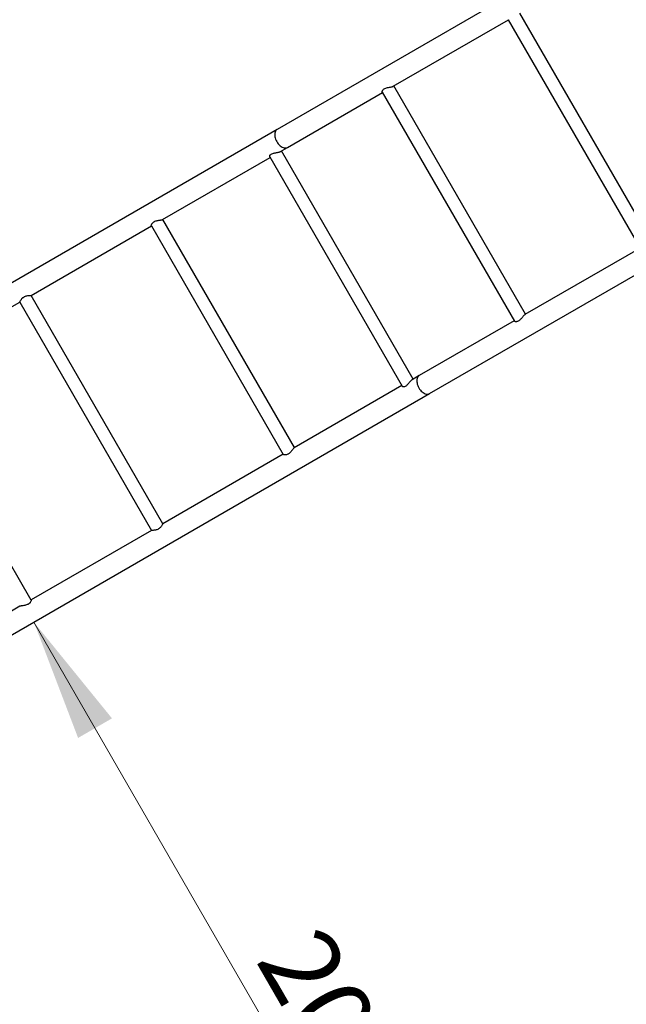
# Model space of a CAD drawing. Units: millimetres. Extents: x 89 to 1172, y 148 to 1038.
# Drawn here: x 462 to 586, y 542 to 743 of the extents above; entities that cross this region are included whole.
import ezdxf

# ---------------------------------------------------------------- set-up
doc = ezdxf.new("R2010")
doc.units = ezdxf.units.MM
doc.header["$LTSCALE"] = 100
doc.styles.add('SLDTEXTSTYLE0', font='TXT', dxfattribs={"width": 0.75})
doc.dimstyles.new('SLDDIMSTYLE1', dxfattribs={"dimtxt": 15.875, "dimasz": 8, "dimexe": 0, "dimexo": 0.0625, "dimgap": 3.96875, "dimtad": 2, "dimdec": 0, "dimrnd": 1e-09, "dimzin": 12, "dimdsep": 46, "dimtxsty": 'SLDTEXTSTYLE0', "dimblk1": 'DOT', "dimblk2": 'DOT', "dimsah": 1, "dimcen": 0.09, "dimse1": 1, "dimse2": 1, "dimadec": 0, "dimazin": 3, "dimtfac": 1, "dimtdec": 0, "dimtofl": 0, "dimtmove": 0, "dimatfit": 3, "dimldrblk": 'DOT', "dimfxl": 0, "dimfrac": 2, "dimtolj": 1, "dimtzin": 12, "dimarcsym": 0})
doc.dimstyles.new('SLDDIMSTYLE4', dxfattribs={"dimtxt": 15.875, "dimasz": 25, "dimexe": 0, "dimexo": 0.0625, "dimgap": 3.96875, "dimtad": 2, "dimdec": 0, "dimrnd": 1e-09, "dimzin": 12, "dimdsep": 46, "dimtxsty": 'SLDTEXTSTYLE0', "dimsah": 1, "dimcen": 0.09, "dimadec": 0, "dimazin": 3, "dimtfac": 1, "dimtdec": 0, "dimtofl": 0, "dimtmove": 0, "dimatfit": 3, "dimfxl": 0, "dimfrac": 2, "dimtolj": 1, "dimtzin": 12, "dimarcsym": 0})

# ---------------------------------------------------------------- blocks, each defined once
blk = doc.blocks.new('_DOT')
at = {"color": 0, "linetype": 'ByBlock', "lineweight": -2}
blk.add_line((-0.5, 0), (-1, 0), dxfattribs=at)
at = {"color": 0, "linetype": 'ByBlock', "const_width": 0.5}
blk.add_lwpolyline([(-0.25, 0, 1), (0.25, 0, 1)], format="xyb", close=True, dxfattribs=at)
blk = doc.blocks.new('_D_1')
at = {"color": 7, "linetype": 'Continuous', "lineweight": 18}
blk.add_line((955.26, 1017.23), (289.13, 1017.23), dxfattribs=at)
at = {"color": 7, "linetype": 'Continuous', "lineweight": 18, "xscale": 8, "yscale": 8, "rotation": 180.0000000000004}
blk.add_blockref('_DOT', (289.13, 1017.23), dxfattribs=at)
at = {"color": 7, "linetype": 'Continuous', "lineweight": 18, "xscale": 8, "yscale": 8}
blk.add_blockref('_DOT', (955.26, 1017.23), dxfattribs=at)
at = {"color": 7, "linetype": 'Continuous', "lineweight": 18, "insert": (604.6, 1037.7), "char_height": 15.875, "attachment_point": 1, "style": 'SLDTEXTSTYLE0'}
blk.add_mtext('666', dxfattribs=at)
blk = doc.blocks.new('_D_2')
at = {"color": 7, "linetype": 'Continuous', "lineweight": 18}
blk.add_line((109.36, 376.88), (109.36, 841.69), dxfattribs=at)
at = {"color": 7, "linetype": 'Continuous', "lineweight": 18, "xscale": 8, "yscale": 8}
for p, rotation in [((109.36, 841.69), 90.0000000000004), ((109.36, 376.88), 270.0000000000004)]:
    blk.add_blockref('_DOT', p, dxfattribs=dict(at, rotation=rotation))
at = {"color": 7, "linetype": 'Continuous', "lineweight": 18, "insert": (88.9, 591.69), "char_height": 15.875, "attachment_point": 1, "rotation": 90, "style": 'SLDTEXTSTYLE0'}
blk.add_mtext('465', dxfattribs=at)
blk = doc.blocks.new('_D_8')
at = {"color": 7, "linetype": 'Continuous', "lineweight": 18}
blk.add_line((564.94, 446.79), (464.94, 619.99), dxfattribs=at)
for points in [[(464.94, 619.99), (473.97, 596.34), (480.9, 600.34)], [(564.94, 446.79), (555.9, 470.44), (548.97, 466.44)]]:
    blk.add_solid(points, dxfattribs=at)
at = {"color": 7, "linetype": 'Continuous', "lineweight": 18, "insert": (523.86, 558.86), "char_height": 15.875, "attachment_point": 1, "rotation": 300, "style": 'SLDTEXTSTYLE0'}
blk.add_mtext('200', dxfattribs=at)

msp = doc.modelspace()

# ---------------------------------------------------------------- linework, layer by layer
at = {"color": 7, "linetype": 'Continuous', "lineweight": 25}
for p, q in [((586.05, 761.9), (514.66, 720.69)), ((538.4, 729.5), (561.93, 743.08)), ((561.91, 743.11), (588.87, 696.42)), ((591.19, 697.78), (564.26, 744.43)), ((565.45, 682.92), (538.52, 729.56)), ((516.78, 717.01), (536.19, 728.22)), ((536.14, 728.29), (563.16, 681.5)), ((514.66, 720.69), (407.5, 658.81)), ((515.34, 716.18), (516.78, 717.01)), ((542.5, 669.67), (515.57, 716.31)), ((491.24, 702.27), (513.24, 714.97)), ((513.16, 715.1), (540.25, 668.19)), ((545.83, 666.7), (617.22, 707.91)), ((518.23, 655.66), (491.3, 702.3)), ((464.36, 686.75), (488.97, 700.96)), ((488.95, 701), (515.92, 654.28)), ((588.86, 696.44), (565.33, 682.85)), ((491.29, 640.11), (464.36, 686.75)), ((437.42, 671.2), (462.04, 685.41)), ((462.03, 685.41), (488.96, 638.76)), ((563.12, 681.58), (543.71, 670.37)), ((464.38, 624.51), (437.4, 671.23)), ((543.71, 670.37), (542.27, 669.54)), ((540.17, 668.33), (518.17, 655.62)), ((438.67, 604.83), (545.83, 666.7)), ((515.9, 654.32), (491.29, 640.11)), ((488.97, 638.76), (464.35, 624.55)), ((462.09, 623.25), (440.09, 610.54))]:
    msp.add_line(p, q, dxfattribs=at)
at = {"color": 7, "linetype": 'Continuous', "lineweight": 25, "flags": 128}
for points in [[(514.66, 720.69), (514.52, 720.59), (514.4, 720.45), (514.31, 720.3), (514.24, 720.11), (514.19, 719.91), (514.17, 719.68), (514.17, 719.45), (514.21, 719.2), (514.27, 718.95), (514.35, 718.69), (514.46, 718.44), (514.59, 718.19), (514.73, 717.96), (514.9, 717.74), (515.08, 717.54), (515.27, 717.36), (515.47, 717.21), (515.67, 717.09), (515.87, 716.99), (516.07, 716.93), (516.27, 716.9), (516.45, 716.91), (516.62, 716.94), (516.78, 717.01)], [(543.71, 670.37), (543.57, 670.27), (543.45, 670.14), (543.36, 669.98), (543.29, 669.8), (543.24, 669.59), (543.22, 669.37), (543.22, 669.13), (543.26, 668.88), (543.32, 668.63), (543.4, 668.38), (543.51, 668.12), (543.64, 667.88), (543.78, 667.64), (543.95, 667.43), (544.13, 667.23), (544.32, 667.05), (544.52, 666.9), (544.72, 666.77), (544.92, 666.68), (545.12, 666.62), (545.32, 666.59), (545.5, 666.59), (545.67, 666.63), (545.83, 666.7)]]:
    msp.add_lwpolyline(points, dxfattribs=at)
at = {"color": 7, "linetype": 'Continuous', "lineweight": 25}
for points, knots in [([(536.15, 728.3), (536.14, 728.33), (536.12, 728.39), (536.15, 728.52), (536.21, 728.65), (536.29, 728.75), (536.33, 728.8)], [0, 0, 0, 0, 0.33179, 0.536953, 0.747221, 1, 1, 1, 1]), ([(536.33, 728.8), (536.4, 728.87), (536.54, 729), (536.86, 729.14), (537.24, 729.24), (537.58, 729.3), (537.86, 729.35), (538.06, 729.38), (538.24, 729.43), (538.35, 729.47), (538.39, 729.49), (538.4, 729.5)], [0, 0, 0, 0, 0.140355, 0.281029, 0.4186, 0.581835, 0.676552, 0.774241, 0.86423, 0.957834, 1, 1, 1, 1]), ([(513.17, 715.11), (513.15, 715.14), (513.13, 715.21), (513.16, 715.34), (513.23, 715.46), (513.31, 715.54), (513.35, 715.58)], [0, 0, 0, 0, 0.3336457, 0.5555509, 0.7843529, 1, 1, 1, 1]), ([(513.35, 715.58), (513.43, 715.63), (513.59, 715.74), (513.89, 715.83), (514.17, 715.88), (514.41, 715.93), (514.65, 715.97), (514.86, 716.01), (515.05, 716.06), (515.2, 716.11), (515.29, 716.15), (515.33, 716.18), (515.33, 716.18)], [0, 0, 0, 0, 0.15751, 0.314635, 0.41639, 0.521076, 0.623931, 0.729737, 0.81625, 0.905162, 0.991748, 1, 1, 1, 1]), ([(489.15, 701.51), (489.22, 701.59), (489.32, 701.7), (489.52, 701.83), (489.73, 701.94), (489.98, 702.02), (490.25, 702.08), (490.48, 702.12), (490.69, 702.15), (490.88, 702.18), (491.03, 702.2), (491.15, 702.23), (491.22, 702.25), (491.23, 702.27), (491.24, 702.27)], [0, 0, 0, 0, 0.138089, 0.206607, 0.277468, 0.405609, 0.492191, 0.581266, 0.668865, 0.758916, 0.833577, 0.910304, 0.985031, 1, 1, 1, 1]), ([(488.96, 701.01), (488.95, 701.01), (488.93, 701.02), (488.95, 701.13), (489, 701.26), (489.06, 701.39), (489.13, 701.47), (489.15, 701.51)], [0, 0, 0, 0, 0.0918418, 0.4373448, 0.6332246, 0.8337219, 1, 1, 1, 1]), ([(462.32, 685.88), (462.35, 685.93), (462.43, 686.03), (462.56, 686.18), (462.7, 686.31), (462.85, 686.43), (463.01, 686.53), (463.23, 686.63), (463.53, 686.71), (463.82, 686.74), (464.04, 686.75), (464.18, 686.75), (464.28, 686.75), (464.34, 686.75), (464.37, 686.75), (464.36, 686.75), (464.36, 686.75)], [0, 0, 0, 0, 0.072006, 0.145783, 0.206254, 0.268359, 0.328904, 0.391544, 0.50462, 0.636304, 0.714745, 0.79548, 0.860819, 0.927968, 0.993363, 1, 1, 1, 1]), ([(462.04, 685.41), (462.04, 685.41), (462.04, 685.41), (462.09, 685.51), (462.19, 685.68), (462.28, 685.82), (462.32, 685.88)], [0, 0, 0, 0, 0.121077, 0.445731, 0.785689, 1, 1, 1, 1]), ([(565.33, 682.85), (565.32, 682.84), (565.25, 682.8), (565.1, 682.65), (564.91, 682.43), (564.74, 682.22), (564.59, 682.05), (564.42, 681.86), (564.21, 681.67), (563.96, 681.49), (563.78, 681.43), (563.69, 681.41)], [0, 0, 0, 0, 0.056296, 0.203858, 0.3574, 0.444307, 0.533268, 0.62895, 0.728157, 0.865441, 1, 1, 1, 1]), ([(563.69, 681.41), (563.64, 681.4), (563.52, 681.38), (563.38, 681.39), (563.27, 681.42), (563.19, 681.46), (563.17, 681.49), (563.17, 681.5)], [0, 0, 0, 0, 0.208562, 0.423785, 0.632088, 0.845801, 1, 1, 1, 1]), ([(541.08, 668.32), (541, 668.26), (540.82, 668.13), (540.61, 668.07), (540.46, 668.07), (540.35, 668.1), (540.28, 668.15), (540.26, 668.18), (540.25, 668.19)], [0, 0, 0, 0, 0.229981, 0.459832, 0.604329, 0.752983, 0.899828, 1, 1, 1, 1]), ([(542.26, 669.53), (542.24, 669.52), (542.15, 669.47), (541.97, 669.3), (541.76, 669.07), (541.57, 668.85), (541.42, 668.67), (541.26, 668.48), (541.14, 668.38), (541.08, 668.32)], [0, 0, 0, 0, 0.065033, 0.270843, 0.484551, 0.605659, 0.729615, 0.862358, 1, 1, 1, 1]), ([(516.47, 654.2), (516.41, 654.19), (516.29, 654.18), (516.14, 654.19), (516.02, 654.22), (515.95, 654.25), (515.93, 654.27), (515.93, 654.28)], [0, 0, 0, 0, 0.212147, 0.430588, 0.642645, 0.861268, 1, 1, 1, 1]), ([(518.17, 655.62), (518.15, 655.61), (518.09, 655.57), (517.96, 655.42), (517.79, 655.2), (517.62, 654.99), (517.48, 654.82), (517.33, 654.66), (517.18, 654.52), (517.01, 654.4), (516.8, 654.28), (516.61, 654.22), (516.5, 654.2), (516.47, 654.2)], [0, 0, 0, 0, 0.069331, 0.209231, 0.357727, 0.442324, 0.529002, 0.604232, 0.681432, 0.756791, 0.835225, 0.964562, 1, 1, 1, 1]), ([(491.29, 640.11), (491.29, 640.1), (491.29, 640.1), (491.25, 640.03), (491.17, 639.88), (491.03, 639.66), (490.87, 639.45), (490.69, 639.25), (490.43, 639.04), (490.1, 638.88), (489.78, 638.8), (489.6, 638.78), (489.52, 638.77)], [0, 0, 0, 0, 0.060621, 0.125028, 0.250332, 0.390925, 0.470221, 0.551994, 0.67008, 0.788482, 0.902795, 1, 1, 1, 1]), ([(489.52, 638.77), (489.45, 638.77), (489.33, 638.76), (489.18, 638.76), (489.06, 638.76), (488.99, 638.76), (488.96, 638.76), (488.97, 638.76), (488.97, 638.76)], [0, 0, 0, 0, 0.198819, 0.402887, 0.601889, 0.808198, 0.984033, 1, 1, 1, 1]), ([(464.37, 624.51), (464.38, 624.49), (464.4, 624.45), (464.35, 624.29), (464.26, 624.12), (464.16, 623.98), (464.04, 623.85), (463.91, 623.75), (463.76, 623.65), (463.54, 623.55), (463.23, 623.46), (462.86, 623.39), (462.64, 623.36), (462.53, 623.35)], [0, 0, 0, 0, 0.095518, 0.231502, 0.308902, 0.388487, 0.448851, 0.510818, 0.57126, 0.633809, 0.746181, 0.875829, 1, 1, 1, 1]), ([(462.53, 623.35), (462.47, 623.34), (462.37, 623.32), (462.24, 623.3), (462.14, 623.27), (462.11, 623.25), (462.09, 623.24)], [0, 0, 0, 0, 0.267197, 0.54129, 0.808744, 1, 1, 1, 1])]:
    msp.add_open_spline(points, degree=3, knots=knots, dxfattribs=at)

# ---------------------------------------------------------------- dimensions: what is measured, and where the dimension line sits
at = {"color": 7, "linetype": 'Continuous', "lineweight": 18}
dim = msp.add_linear_dim(base=(289.13, 1017.23), p1=(955.26, 839.3), p2=(289.13, 560.73), dimstyle='SLDDIMSTYLE1', dxfattribs=at)
dim.commit()
dim.dimension.update_dxf_attribs({"geometry": '_D_1', "text_midpoint": (622.2, 1017.23), "dimtype": 160})
for base, p1, p2, angle, dimstyle, picture, middle in [((109.36, 841.69), (293.07, 376.88), (940.53, 841.69), 90, 'SLDDIMSTYLE1', '_D_2', (109.36, 609.28)), ((464.94, 619.99), (522.33, 422.19), (438.67, 604.83), 300, 'SLDDIMSTYLE4', '_D_8', (514.94, 533.39))]:
    dim = msp.add_linear_dim(base=base, p1=p1, p2=p2, angle=angle, dimstyle=dimstyle, dxfattribs=at)
    dim.commit()
    dim.dimension.update_dxf_attribs({"geometry": picture, "text_midpoint": middle, "dimtype": 160})

doc.saveas('drawing.dxf')
